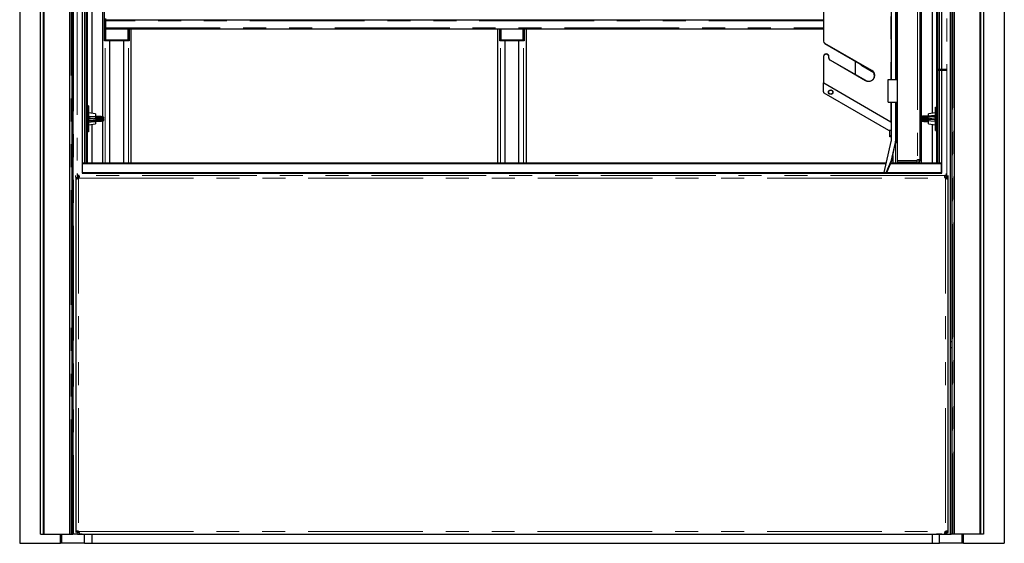
# Model space of a CAD drawing. Units: millimetres. Extents: x 31 to 424, y 42 to 346.
# Drawn here: x 56 to 111, y 272 to 301 of the extents above; entities that cross this region are included whole.
import ezdxf

# ---------------------------------------------------------------- set-up
doc = ezdxf.new("R2010")
doc.units = ezdxf.units.MM
doc.linetypes.add('PHANTOM', pattern=[12.7, 6.35, -1.27, 1.27, -1.27, 1.27, -1.27])

msp = doc.modelspace()

# ---------------------------------------------------------------- linework, layer by layer
at = {"color": 7, "linetype": 'Continuous', "lineweight": 25}
for p, q in [((56.41, 342.241), (56.41, 272.241)), ((57.56, 272.741), (57.56, 342.241)), ((57.733, 272.741), (57.733, 342.241)), ((57.765, 272.741), (57.765, 342.236)), ((109.555, 342.236), (109.555, 272.741)), ((109.586, 342.241), (109.586, 272.741)), ((109.76, 342.241), (109.76, 272.741)), ((110.91, 342.241), (110.91, 272.241)), ((59.185, 272.741), (59.185, 340.816)), ((59.31, 272.741), (59.31, 340.691)), ((59.36, 340.641), (59.36, 272.741)), ((105, 293.412), (105, 340.755)), ((106.25, 293.475), (106.25, 340.692)), ((108.01, 340.691), (108.01, 272.741)), ((108.135, 340.816), (108.135, 272.741)), ((59.86, 340.141), (59.86, 292.734)), ((107.935, 272.741), (107.935, 340.616)), ((60.01, 293.296), (60.01, 339.991)), ((60.11, 293.296), (60.11, 339.891)), ((60.116, 293.296), (60.116, 339.884)), ((60.16, 293.296), (60.16, 339.841)), ((60.41, 339.841), (60.41, 296.041)), ((60.985, 338.991), (60.985, 295.856)), ((104.896, 319.052), (104.895, 297.921)), ((104.646, 318.677), (104.645, 297.921)), ((104.904, 318.756), (104.903, 297.921)), ((106.91, 314.131), (106.91, 296.041)), ((106.335, 295.874), (106.335, 312.981)), ((107.16, 313.081), (107.16, 293.296)), ((107.203, 313.081), (107.203, 298.491)), ((107.21, 313.081), (107.21, 298.491)), ((107.31, 313.081), (107.31, 298.491)), ((107.46, 298.491), (107.46, 313.081)), ((61.11, 300.066), (61.11, 304.416)), ((100.9, 303.685), (100.9, 300.051)), ((61.16, 301.29), (61.16, 301.229)), ((61.16, 301.229), (100.9, 301.229)), ((61.16, 301.229), (61.16, 301.166)), ((61.16, 301.166), (61.16, 300.779)), ((61.16, 300.779), (61.16, 300.716)), ((61.16, 300.716), (100.9, 300.716)), ((61.16, 300.716), (61.16, 300.116)), ((62.41, 300.116), (62.41, 300.716)), ((62.46, 300.716), (62.46, 300.066)), ((62.585, 293.296), (62.585, 300.716)), ((82.86, 300.716), (82.86, 293.296)), ((82.985, 300.066), (82.985, 300.716)), ((83.035, 300.716), (83.035, 300.116)), ((84.285, 300.116), (84.285, 300.716)), ((84.335, 300.716), (84.335, 300.066)), ((84.46, 293.296), (84.46, 300.716)), ((62.46, 300.066), (61.11, 300.066)), ((61.16, 300.116), (62.41, 300.116)), ((61.405, 293.296), (61.405, 300.066)), ((62.165, 293.296), (62.165, 300.066)), ((84.335, 300.066), (82.985, 300.066)), ((83.035, 300.116), (84.285, 300.116)), ((83.28, 293.296), (83.28, 300.066)), ((84.04, 293.296), (84.04, 300.066)), ((100.975, 299.921), (103.563, 298.427)), ((100.9, 299.185), (100.9, 297.739)), ((101.2, 299.127), (101.2, 299.185)), ((103.238, 297.864), (101.275, 298.997)), ((102.65, 298.823), (102.65, 298.204)), ((103.676, 298.318), (103.025, 298.693)), ((103.231, 298.575), (103.242, 298.612)), ((103.275, 298.593), (103.275, 298.549)), ((107.185, 298.491), (107.185, 298.441)), ((107.185, 298.491), (107.685, 298.491)), ((107.185, 298.441), (107.685, 298.441)), ((107.203, 298.441), (107.203, 293.296)), ((107.21, 298.441), (107.21, 293.296)), ((107.31, 298.441), (107.31, 293.296)), ((107.46, 292.734), (107.46, 298.441)), ((107.685, 298.441), (107.685, 298.491)), ((100.9, 297.739), (100.915, 297.731)), ((100.9, 297.23), (100.9, 297.739)), ((100.915, 297.731), (104.635, 295.583)), ((104.475, 297.921), (105, 297.921)), ((104.475, 296.671), (104.475, 297.921)), ((100.925, 297.186), (104.5, 295.122)), ((104.475, 296.671), (105, 296.671)), ((104.645, 296.671), (104.645, 294.497)), ((104.895, 296.671), (104.895, 294.497)), ((104.903, 296.671), (104.903, 294.505)), ((60.21, 296.462), (60.16, 296.462)), ((60.21, 296.462), (60.21, 295.465)), ((60.61, 296.016), (60.21, 296.066)), ((60.61, 296.016), (60.61, 295.862)), ((107.11, 296.066), (106.71, 296.016)), ((106.71, 295.908), (106.71, 296.016)), ((107.11, 296.393), (107.16, 296.393)), ((107.11, 296.088), (107.11, 296.393)), ((107.11, 296.088), (107.16, 296.088)), ((107.11, 295.089), (107.11, 296.088)), ((60.21, 295.465), (60.16, 295.465)), ((60.21, 295.416), (60.61, 295.466)), ((60.21, 295.465), (60.21, 295.02)), ((60.32, 295.628), (60.331, 295.627)), ((60.331, 295.629), (60.655, 295.612)), ((60.41, 295.441), (60.41, 293.296)), ((60.655, 295.87), (60.61, 295.867)), ((60.61, 295.58), (60.61, 295.466)), ((60.658, 295.87), (60.655, 295.87)), ((60.858, 295.77), (60.768, 295.774)), ((60.768, 295.774), (60.768, 295.774)), ((60.857, 295.77), (60.858, 295.77)), ((60.985, 295.626), (60.985, 293.296)), ((61.06, 295.771), (61.06, 295.809)), ((61.06, 295.673), (61.06, 295.711)), ((104.635, 295.583), (104.645, 295.577)), ((106.26, 295.824), (106.26, 295.786)), ((106.26, 295.696), (106.26, 295.659)), ((106.335, 293.296), (106.335, 295.608)), ((106.461, 295.722), (106.55, 295.716)), ((106.462, 295.722), (106.461, 295.722)), ((106.551, 295.717), (106.55, 295.716)), ((106.55, 295.716), (106.57, 295.715)), ((106.661, 295.594), (106.665, 295.594)), ((106.989, 295.863), (106.665, 295.888)), ((106.665, 295.594), (106.71, 295.598)), ((106.71, 295.466), (106.71, 295.627)), ((106.71, 295.466), (107.11, 295.416)), ((106.91, 295.441), (106.91, 293.296)), ((107.003, 295.863), (106.989, 295.865)), ((60.21, 295.02), (60.16, 295.02)), ((104.5, 295.122), (104.645, 295.122)), ((104.575, 294.822), (104.575, 295.122)), ((107.11, 295.089), (107.16, 295.089)), ((104.263, 292.77), (104.644, 294.486)), ((104.575, 294.747), (104.575, 294.822)), ((104.645, 294.747), (104.575, 294.747)), ((104.67, 293.448), (104.888, 294.432)), ((104.678, 293.457), (104.896, 294.44)), ((104.888, 294.432), (104.896, 294.44)), ((104.919, 294.409), (104.889, 294.409)), ((104.923, 294.409), (104.919, 294.409)), ((104.936, 294.409), (104.923, 294.409)), ((105, 294.409), (104.936, 294.409)), ((104.38, 293.296), (59.885, 293.296)), ((59.885, 293.267), (59.885, 293.296)), ((59.885, 293.247), (59.885, 293.267)), ((104.369, 293.247), (59.885, 293.247)), ((59.885, 292.747), (59.885, 293.247)), ((104.378, 292.745), (104.67, 293.448)), ((104.678, 293.457), (104.387, 292.753)), ((107.435, 293.247), (104.591, 293.247)), ((107.435, 293.296), (104.611, 293.296)), ((104.67, 293.448), (104.678, 293.457)), ((104.735, 293.711), (104.735, 293.296)), ((106.063, 293.412), (105, 293.412)), ((105, 293.309), (105, 293.409)), ((105, 293.409), (106.063, 293.409)), ((106.063, 293.309), (105, 293.309)), ((105.155, 293.412), (105.155, 293.409)), ((105.155, 293.309), (105.155, 293.296)), ((105.915, 293.412), (105.915, 293.409)), ((105.915, 293.309), (105.915, 293.296)), ((106.063, 293.409), (106.063, 293.309)), ((106.1, 293.409), (106.063, 293.409)), ((106.063, 293.309), (106.1, 293.309)), ((106.138, 293.488), (106.138, 293.488)), ((106.15, 293.49), (106.15, 293.475)), ((106.15, 293.475), (106.15, 293.459)), ((106.25, 293.459), (106.25, 293.475)), ((107.435, 293.267), (107.435, 293.296)), ((107.435, 293.247), (107.435, 293.267)), ((107.435, 292.747), (107.435, 293.247)), ((59.61, 292.614), (59.61, 292.707)), ((59.86, 292.741), (60.79, 292.741)), ((59.885, 292.747), (104.368, 292.747)), ((59.885, 292.747), (59.885, 292.746)), ((104.374, 292.746), (59.885, 292.746)), ((60.01, 292.741), (60.01, 292.746)), ((60.11, 292.741), (60.11, 292.746)), ((60.116, 292.741), (60.116, 292.746)), ((60.16, 292.741), (60.16, 292.746)), ((60.41, 292.746), (60.41, 292.741)), ((60.79, 292.746), (60.79, 292.741)), ((60.79, 292.741), (106.53, 292.741)), ((104.263, 292.77), (104.378, 292.745)), ((104.378, 292.745), (104.387, 292.753)), ((107.435, 292.746), (104.379, 292.746)), ((104.38, 292.747), (107.435, 292.747)), ((106.53, 292.746), (106.53, 292.741)), ((106.53, 292.741), (107.46, 292.741)), ((106.91, 292.746), (106.91, 292.741)), ((107.16, 292.746), (107.16, 292.741)), ((107.203, 292.746), (107.203, 292.741)), ((107.21, 292.746), (107.21, 292.741)), ((107.31, 292.746), (107.31, 292.741)), ((107.435, 292.747), (107.435, 292.746)), ((107.709, 292.614), (107.709, 292.707)), ((59.51, 292.513), (59.51, 292.606)), ((59.51, 292.513), (59.51, 292.429)), ((59.51, 292.429), (59.51, 272.912)), ((59.61, 292.607), (59.61, 292.514)), ((59.61, 292.606), (59.61, 292.513)), ((59.61, 292.429), (59.61, 292.513)), ((59.61, 292.429), (59.61, 292.414)), ((59.642, 292.422), (59.66, 292.429)), ((59.685, 292.459), (59.689, 292.477)), ((107.63, 292.477), (107.634, 292.459)), ((107.709, 292.607), (107.709, 292.514)), ((107.71, 292.606), (107.71, 292.513)), ((107.71, 292.513), (107.71, 292.429)), ((107.71, 292.429), (107.71, 292.414)), ((107.81, 292.513), (107.81, 292.606)), ((107.81, 292.429), (107.81, 292.513)), ((107.81, 272.912), (107.81, 292.429)), ((59.36, 283.391), (59.31, 283.391)), ((59.31, 283.091), (59.36, 283.091)), ((108.01, 283.391), (107.935, 283.391)), ((107.935, 283.091), (108.01, 283.091)), ((57.56, 272.741), (57.567, 272.741)), ((57.567, 272.741), (57.733, 272.741)), ((57.733, 272.741), (57.75, 272.741)), ((57.75, 272.741), (57.765, 272.741)), ((57.765, 272.741), (59.185, 272.741)), ((58.66, 272.241), (58.66, 272.741)), ((58.74, 272.241), (58.74, 272.741)), ((59.185, 272.741), (59.2, 272.741)), ((59.2, 272.741), (59.285, 272.741)), ((59.285, 272.741), (59.31, 272.741)), ((59.31, 272.741), (59.36, 272.741)), ((59.385, 272.741), (59.36, 272.741)), ((59.585, 272.741), (59.385, 272.741)), ((59.51, 272.912), (59.51, 272.846)), ((59.86, 272.741), (59.585, 272.741)), ((59.61, 272.927), (59.61, 272.912)), ((59.61, 272.846), (59.61, 272.912)), ((59.676, 272.846), (59.61, 272.846)), ((59.61, 272.746), (59.676, 272.746)), ((59.691, 272.846), (59.676, 272.846)), ((59.676, 272.746), (107.643, 272.746)), ((59.86, 272.746), (59.86, 272.741)), ((59.86, 272.741), (59.995, 272.741)), ((59.989, 272.241), (59.989, 272.741)), ((59.995, 272.741), (60.01, 272.741)), ((60.01, 272.741), (60.01, 272.746)), ((60.01, 272.741), (60.095, 272.741)), ((60.095, 272.741), (60.11, 272.741)), ((60.11, 272.741), (60.11, 272.746)), ((60.11, 272.741), (60.116, 272.741)), ((60.116, 272.741), (60.116, 272.746)), ((60.116, 272.741), (60.153, 272.741)), ((60.153, 272.741), (60.16, 272.741)), ((60.16, 272.746), (60.16, 272.741)), ((60.16, 272.741), (107.16, 272.741)), ((60.41, 272.741), (60.41, 272.241)), ((106.91, 272.741), (106.91, 272.241)), ((107.16, 272.746), (107.16, 272.741)), ((107.166, 272.741), (107.16, 272.741)), ((107.203, 272.741), (107.166, 272.741)), ((107.203, 272.746), (107.203, 272.741)), ((107.21, 272.741), (107.203, 272.741)), ((107.21, 272.746), (107.21, 272.741)), ((107.225, 272.741), (107.21, 272.741)), ((107.31, 272.741), (107.225, 272.741)), ((107.31, 272.746), (107.31, 272.741)), ((107.325, 272.741), (107.31, 272.741)), ((107.46, 272.741), (107.325, 272.741)), ((107.33, 272.241), (107.33, 272.741)), ((107.46, 272.741), (107.46, 272.746)), ((107.46, 272.741), (107.735, 272.741)), ((107.643, 272.846), (107.628, 272.846)), ((107.643, 272.846), (107.636, 272.747)), ((107.643, 272.746), (107.643, 272.846)), ((107.709, 272.846), (107.643, 272.846)), ((107.643, 272.746), (107.709, 272.746)), ((107.709, 272.746), (107.709, 272.846)), ((107.71, 272.927), (107.71, 272.912)), ((107.71, 272.912), (107.71, 272.846)), ((107.71, 272.846), (107.81, 272.846)), ((107.735, 272.741), (107.935, 272.741)), ((107.81, 272.846), (107.81, 272.912)), ((107.935, 272.741), (107.96, 272.741)), ((108.01, 272.741), (107.96, 272.741)), ((108.035, 272.741), (108.01, 272.741)), ((108.12, 272.741), (108.035, 272.741)), ((108.135, 272.741), (108.12, 272.741)), ((109.555, 272.741), (108.135, 272.741)), ((108.579, 272.241), (108.579, 272.741)), ((108.659, 272.241), (108.659, 272.741)), ((109.57, 272.741), (109.555, 272.741)), ((109.586, 272.741), (109.57, 272.741)), ((109.752, 272.741), (109.586, 272.741)), ((109.76, 272.741), (109.752, 272.741)), ((56.41, 272.241), (58.66, 272.241)), ((58.74, 272.241), (58.66, 272.241)), ((59.989, 272.241), (58.74, 272.241)), ((59.989, 272.241), (60.41, 272.241)), ((60.41, 272.241), (106.91, 272.241)), ((106.91, 272.241), (107.33, 272.241)), ((108.579, 272.241), (107.33, 272.241)), ((108.659, 272.241), (108.579, 272.241)), ((108.659, 272.241), (110.91, 272.241))]:
    msp.add_line(p, q, dxfattribs=at)
at = {"color": 1, "linetype": 'PHANTOM', "lineweight": 18}
for p, q in [((57.567, 272.741), (57.567, 342.241)), ((57.75, 272.741), (57.75, 342.241)), ((109.57, 342.241), (109.57, 272.741)), ((109.752, 342.241), (109.752, 272.741)), ((59.2, 272.741), (59.2, 340.801)), ((59.285, 272.741), (59.285, 340.716)), ((106.1, 340.692), (106.1, 293.475)), ((108.035, 340.716), (108.035, 272.741)), ((108.12, 340.801), (108.12, 272.741)), ((59.385, 340.616), (59.385, 272.741)), ((59.585, 340.416), (59.585, 292.41)), ((107.735, 292.41), (107.735, 340.416)), ((59.995, 293.296), (59.995, 340.006)), ((60.095, 293.296), (60.095, 339.906)), ((60.153, 293.296), (60.153, 339.848)), ((104.919, 318.756), (104.919, 297.921)), ((104.923, 318.756), (104.923, 297.921)), ((104.936, 297.921), (104.936, 318.756)), ((107.166, 313.081), (107.166, 293.296)), ((107.203, 313.081), (107.203, 298.491)), ((107.225, 313.081), (107.225, 298.491)), ((107.325, 313.081), (107.325, 298.491)), ((104.635, 309.035), (104.635, 297.921)), ((100.915, 300.051), (100.915, 303.685)), ((100.9, 301.166), (61.16, 301.166)), ((61.16, 300.779), (100.9, 300.779)), ((61.146, 293.296), (61.146, 300.066)), ((62.423, 293.296), (62.423, 300.066)), ((83.021, 293.296), (83.021, 300.066)), ((84.298, 293.296), (84.298, 300.066)), ((100.915, 300.051), (100.9, 300.051)), ((100.983, 299.934), (100.975, 299.921)), ((103.57, 298.44), (100.983, 299.934)), ((100.915, 299.185), (100.9, 299.185)), ((100.915, 297.731), (100.915, 299.185)), ((101.185, 299.185), (101.185, 299.127)), ((101.185, 299.185), (101.2, 299.185)), ((101.185, 299.127), (101.2, 299.127)), ((101.268, 298.984), (101.275, 298.997)), ((101.268, 298.984), (103.23, 297.851)), ((102.65, 298.823), (102.665, 298.823)), ((102.665, 298.195), (102.665, 298.823)), ((103.025, 298.693), (103.018, 298.68)), ((103.018, 298.68), (103.69, 298.292)), ((103.275, 298.574), (103.274, 298.55)), ((103.57, 298.44), (103.563, 298.427)), ((107.203, 298.441), (107.203, 293.296)), ((107.225, 298.441), (107.225, 293.296)), ((107.325, 298.441), (107.325, 293.296)), ((103.23, 297.851), (103.238, 297.864)), ((104.635, 296.671), (104.635, 295.583)), ((104.919, 296.671), (104.919, 294.409)), ((104.923, 296.671), (104.923, 294.409)), ((104.936, 294.409), (104.936, 296.671)), ((60.632, 295.709), (60.308, 295.748)), ((60.308, 295.662), (60.632, 295.645)), ((60.334, 295.785), (60.658, 295.746)), ((60.658, 295.87), (60.61, 295.867)), ((60.632, 295.645), (60.632, 295.709)), ((60.649, 295.803), (60.649, 295.786)), ((60.774, 295.795), (60.649, 295.803)), ((60.677, 295.837), (60.768, 295.833)), ((60.768, 295.833), (60.857, 295.832)), ((60.857, 295.77), (60.768, 295.774)), ((60.863, 295.794), (60.774, 295.795)), ((60.863, 295.769), (60.863, 295.794)), ((106.456, 295.729), (106.456, 295.68)), ((106.456, 295.68), (106.545, 295.679)), ((106.462, 295.722), (106.551, 295.717)), ((106.551, 295.64), (106.462, 295.641)), ((106.545, 295.679), (106.67, 295.672)), ((106.663, 295.635), (106.551, 295.64)), ((106.985, 295.708), (106.661, 295.755)), ((106.661, 295.594), (106.71, 295.598)), ((106.67, 295.672), (106.67, 295.705)), ((106.687, 295.856), (106.687, 295.792)), ((107.011, 295.831), (106.687, 295.856)), ((106.687, 295.792), (107.011, 295.745)), ((104.575, 294.822), (104.645, 294.822)), ((104.896, 294.409), (104.896, 293.296)), ((104.373, 293.267), (59.885, 293.267)), ((107.435, 293.267), (104.599, 293.267)), ((106.173, 293.494), (106.173, 293.296)), ((59.995, 292.741), (59.995, 292.746)), ((60.095, 292.741), (60.095, 292.746)), ((60.153, 292.741), (60.153, 292.746)), ((107.166, 292.746), (107.166, 292.741)), ((107.203, 292.746), (107.203, 292.741)), ((107.225, 292.746), (107.225, 292.741)), ((107.325, 292.746), (107.325, 292.741)), ((59.66, 292.429), (59.66, 272.912)), ((107.634, 292.609), (59.685, 292.609)), ((59.685, 292.509), (59.694, 292.509)), ((59.685, 292.459), (107.634, 292.459)), ((107.625, 292.509), (107.634, 292.509)), ((107.66, 292.429), (107.66, 272.912)), ((59.585, 272.931), (59.585, 272.741)), ((59.676, 272.896), (107.643, 272.896)), ((59.995, 272.741), (59.995, 272.746)), ((60.095, 272.741), (60.095, 272.746)), ((60.153, 272.741), (60.153, 272.746)), ((107.166, 272.746), (107.166, 272.741)), ((107.203, 272.746), (107.203, 272.741)), ((107.225, 272.746), (107.225, 272.741)), ((107.325, 272.746), (107.325, 272.741)), ((107.735, 272.741), (107.735, 272.932))]:
    msp.add_line(p, q, dxfattribs=at)
at = {"color": 7, "linetype": 'Continuous', "lineweight": 25}
for radius in [0.125, 0.11]:
    msp.add_circle((101.3, 297.222), radius, dxfattribs=at)
for centre, radius, start, end in [((101.05, 300.051), 0.15, 180, 240), ((101.05, 299.185), 0.15, 0, 180), ((101.35, 299.127), 0.15, 180, 240), ((102.8, 298.823), 0.15, 135.2187, 180), ((103.1, 298.823), 0.15, 198.1479, 240), ((103.4, 298.146), 0.325, 240, 60), ((100.95, 297.23), 0.05, 180, 240), ((60.66, 295.835), 0.05, 249.348, 262.8161), ((60.66, 295.889), 0.05, 259.2958, 264.931), ((106.66, 295.656), 0.05, 67.3686, 82.519), ((104.595, 294.497), 0.05, 347.4974, 359.9977), ((104.595, 294.497), 0.3, 347.4974, 359.9977), ((104.603, 294.505), 0.3, 347.4974, 359.9977), ((106.162, 293.397), 0.1, 128.3161, 171.0626), ((106.1, 293.459), 0.15, 270, 276.9368), ((106.1, 293.459), 0.15, 276.9368, 284.6015), ((106.1, 293.459), 0.15, 284.6015, 292.5), ((106.1, 293.459), 0.15, 292.5, 299.7939), ((106.1, 293.459), 0.15, 299.7939, 307.452), ((106.1, 293.459), 0.15, 307.452, 315), ((106.1, 293.459), 0.15, 315, 322.548), ((106.1, 293.459), 0.15, 322.548, 330.2061), ((106.1, 293.459), 0.15, 330.2061, 337.5), ((106.1, 293.459), 0.15, 337.5, 345.3985), ((106.1, 293.459), 0.15, 345.3985, 353.0632), ((106.1, 293.459), 0.15, 353.0632, 0), ((59.612, 292.071), 0.543, 82.2764, 90.2445), ((59.612, 291.971), 0.543, 82.2764, 90.2445), ((59.598, 292.508), 0.1, 308.3161, 331.1978), ((107.707, 292.071), 0.543, 89.7555, 97.7236), ((107.707, 291.971), 0.543, 89.7555, 97.7236), ((107.722, 292.508), 0.1, 208.8022, 231.6839), ((59.598, 272.834), 0.1, 38.3161, 51.6839), ((107.722, 272.834), 0.1, 128.3161, 141.6839)]:
    msp.add_arc(centre, radius, start, end, dxfattribs=at)
at = {"color": 1, "linetype": 'PHANTOM', "lineweight": 18}
for centre, radius, start, end in [((101.05, 300.051), 0.135, 180, 240), ((101.05, 299.185), 0.135, 0, 180), ((101.35, 299.127), 0.165, 180, 240), ((102.8, 298.823), 0.135, 133.5321, 180), ((103.1, 298.823), 0.165, 192.6216, 240), ((103.4, 298.146), 0.34, 240, 60), ((60.342, 295.751), 0.0346, 104.0202, 185.5671), ((60.337, 295.658), 0.0297, 172.5284, 257.6091), ((60.651, 295.493), 0.309, 90.4333, 95.8986), ((60.666, 295.712), 0.0346, 104.0202, 185.5671), ((60.661, 295.641), 0.0297, 172.5284, 257.6091), ((60.716, 295.805), 0.0592, 350.5957, 28.3498), ((60.805, 295.804), 0.0592, 350.5957, 28.3498), ((106.518, 295.67), 0.0631, 171.2525, 207.3167), ((106.607, 295.669), 0.0631, 171.2525, 207.3167), ((106.652, 295.789), 0.0356, 285.2453, 5.1197), ((106.658, 295.86), 0.0291, 352.4194, 76.7253), ((106.675, 295.81), 0.137, 268.013, 283.5935), ((106.976, 295.742), 0.0356, 285.2453, 5.1197), ((106.982, 295.835), 0.0291, 352.4194, 76.7253)]:
    msp.add_arc(centre, radius, start, end, dxfattribs=at)
for centre, major_axis, ratio, start_param, end_param in [((60.81, 295.718), (0.25, -0.008), 0.085199, 3.925375, 6.289021), ((60.81, 295.666), (0.25, 0.008), 0.085199, 3.920239, 6.280617), ((60.811, 295.851), (0.215, -0.008), 0.085172, 4.932005, 8.646549), ((60.811, 295.753), (0.215, -0.008), 0.085172, 3.925792, 7.640336), ((60.81, 295.816), (0.25, -0.008), 0.085199, 4.931588, 6.283327), ((60.81, 295.764), (0.25, 0.008), 0.085199, 5.599765, 6.280617), ((106.51, 295.778), (0.25, -0.008), 0.110532, 0.784554, 3.14602), ((106.51, 295.651), (0.25, -0.008), 0.110532, 1.790767, 3.151956), ((106.51, 295.831), (0.25, 0.008), 0.110532, 0.777874, 3.138253), ((106.51, 295.704), (0.25, 0.008), 0.110532, 1.978992, 3.138253), ((106.508, 295.744), (0.215, -0.008), 0.110497, 0.785096, 4.49964), ((106.508, 295.616), (0.215, -0.008), 0.110497, 1.79131, 3.397795)]:
    msp.add_ellipse(centre, major_axis=major_axis, ratio=ratio, start_param=start_param, end_param=end_param, dxfattribs=at)
at = {"color": 7, "linetype": 'Continuous', "lineweight": 25}
for centre, major_axis, ratio, start_param, end_param in [((106.508, 295.616), (0.215, -0.008), 0.110497, 3.397795, 5.505854), ((106.1, 293.482), (0.15, 0.056), 0.039557, 4.697743, 4.818813), ((106.1, 293.488), (0.15, 0.041), 0.065351, 4.815793, 4.949567), ((106.1, 293.492), (0.15, 0.029), 0.077027, 4.952281, 5.090137), ((106.1, 293.482), (0.0486, -0.0146), 0.80376, 0.358709, 0.492482), ((106.1, 293.488), (0.0472, -0.0229), 0.720951, 0.456343, 0.592411), ((106.1, 293.475), (0, 0.0559), 0.895213, 4.712389, 4.833459), ((106.1, 293.492), (0.15, 0.02), 0.053849, 5.097944, 5.225246), ((106.1, 293.496), (0.15, 0.01), 0.049162, 5.22804, 5.364006), ((106.1, 293.495), (0.15, 0.011), 0.04076, 5.229469, 5.363128), ((106.1, 293.496), (0.15, 0.003), 0.01701, 5.365672, 5.497409), ((106.1, 293.496), (0.15, -0.003), 0.02221, 0.654039, 0.785776), ((106.1, 293.495), (0.15, -0.006), 0.071433, 0.522943, 0.656602), ((106.1, 293.492), (0.15, -0.008), 0.131881, 0.400054, 0.527355), ((106.1, 293.492), (0.15, -0.012), 0.191652, 0.270746, 0.408601), ((106.1, 293.488), (0.15, -0.011), 0.267691, 0.141291, 0.275064), ((106.1, 293.482), (0.15, -0.008), 0.368762, 0.019198, 0.140268), ((59.66, 292.422), (0.15, -0.008), 0.376666, 3.161337, 3.279889), ((59.66, 292.417), (0.15, -0.011), 0.258749, 3.279097, 3.417487), ((59.66, 292.417), (0.15, -0.008), 0.204445, 3.410031, 3.545789), ((59.66, 292.41), (0.15, -0.011), 0.126113, 3.543543, 3.668469), ((59.66, 292.41), (0.15, -0.006), 0.069153, 3.661958, 3.800259), ((59.66, 292.408), (0.15, -0.003), 0.022557, 3.79791, 3.927383), ((59.66, 292.408), (0.15, 0.003), 0.019945, 2.225534, 2.355796), ((59.66, 292.408), (0.15, 0.01), 0.04916, 2.086289, 2.222767), ((59.66, 292.41), (0.15, 0.019), 0.070614, 1.954593, 2.080553), ((59.66, 292.417), (0.15, 0.031), 0.0517, 1.817107, 1.952864), ((59.66, 292.429), (0, 0.057), 0.87668, 1.570796, 1.689348), ((59.66, 292.422), (0.049, -0.0125), 0.781909, 3.457152, 3.595542), ((59.66, 292.422), (0.15, 0.04), 0.029683, 1.681416, 1.819806), ((59.685, 292.459), (-0.003, 0.15), 0.220513, 6.066162, 6.181718), ((59.689, 292.459), (-0.0117, 0.0495), 0.629197, 5.92319, 6.038745), ((59.689, 292.459), (-0.005, 0.15), 0.159571, 5.936627, 6.065481), ((59.692, 292.459), (-0.0103, 0.0498), 0.446924, 5.85019, 5.979044), ((59.689, 292.459), (0.024, 0.15), 0.018359, 1.329369, 1.458222), ((59.692, 292.459), (-0.007, 0.15), 0.123699, 5.812575, 5.936736), ((59.692, 292.459), (0.019, 0.15), 0.031313, 1.206226, 1.330387), ((59.695, 292.459), (-0.01, 0.0499), 0.340511, 5.749731, 5.873892), ((59.695, 292.459), (-0.006, 0.15), 0.082058, 5.696079, 5.814691), ((59.695, 292.459), (0.013, 0.15), 0.032892, 1.086439, 1.205051), ((59.697, 292.459), (-0.005, 0.15), 0.038588, 5.569372, 5.698197), ((59.697, 292.459), (0.006, 0.15), 0.029445, 0.956018, 1.084842), ((59.698, 292.459), (-0.002, 0.15), 0.012185, 5.449365, 5.570498), ((59.697, 292.459), (0.002, 0.15), 0.010474, 0.833812, 0.954945), ((107.623, 292.459), (0.004, 0.15), 0.043177, 0.58591, 0.712814), ((107.622, 292.459), (0.002, 0.15), 0.013624, 0.711737, 0.833817), ((107.622, 292.459), (-0.002, 0.15), 0.012091, 5.327288, 5.449368), ((107.623, 292.459), (-0.007, 0.15), 0.024252, 5.199434, 5.326338), ((107.623, 292.459), (0.008, 0.15), 0.075876, 0.468929, 0.588515), ((107.624, 292.459), (-0.013, 0.15), 0.032629, 5.078179, 5.197765), ((107.627, 292.459), (0.007, 0.15), 0.122846, 0.345444, 0.470517), ((107.624, 292.459), (-0.018, 0.15), 0.046348, 4.950229, 5.075302), ((107.624, 292.459), (0.0099, 0.0499), 0.33823, 0.407306, 0.53238), ((107.63, 292.459), (0.005, 0.15), 0.161925, 0.218911, 0.345847), ((107.627, 292.459), (0.0105, 0.0498), 0.453295, 0.308339, 0.435275), ((107.627, 292.459), (-0.024, 0.15), 0.038982, 4.822665, 4.9496), ((107.63, 292.459), (0.007, 0.15), 0.214292, 0.106955, 0.223516), ((107.634, 292.459), (0.0055, 0.0499), 0.651578, 0.168701, 0.285262), ((107.66, 292.422), (0.15, -0.056), 0.039456, 1.465742, 1.585559), ((107.66, 292.422), (0.15, -0.041), 0.030438, 1.323182, 1.45925), ((107.66, 292.413), (0.15, -0.029), 0.077567, 1.193268, 1.330082), ((107.66, 292.417), (0.0472, 0.0229), 0.720951, 5.690774, 5.826842), ((107.66, 292.429), (0, 0.0564), 0.885996, 4.592572, 4.712389), ((107.66, 292.413), (0.15, -0.02), 0.054333, 1.059253, 1.185373), ((107.66, 292.41), (0.15, -0.011), 0.039997, 0.91883, 1.054797), ((107.66, 292.408), (0.15, -0.003), 0.01718, 0.785783, 0.916395), ((107.66, 292.408), (0.15, 0.003), 0.019951, 5.497389, 5.628001), ((107.66, 292.41), (0.15, 0.006), 0.070281, 5.62556, 5.761526), ((107.66, 292.413), (0.15, 0.008), 0.133102, 5.756871, 5.882992), ((107.66, 292.413), (0.15, 0.013), 0.193082, 5.874335, 6.011149), ((107.66, 292.422), (0.15, 0.005), 0.271157, 6.017734, 6.153802), ((107.66, 292.422), (0.15, 0.008), 0.372652, 6.143902, 6.26372), ((59.66, 272.92), (0.15, 0.009), 0.347562, 2.968457, 3.106233), ((59.66, 272.913), (0.15, 0.001), 0.409766, 3.124483, 3.138719), ((59.66, 272.926), (0.15, 0.012), 0.247237, 2.820649, 2.969262), ((59.66, 272.93), (0.15, 0.013), 0.175655, 2.733873, 2.825946), ((59.66, 272.93), (0.15, 0.011), 0.13954, 2.674233, 2.739068), ((59.66, 272.933), (0.15, 0.009), 0.085251, 2.516295, 2.678812), ((59.66, 272.934), (0.15, 0.004), 0.024485, 2.355594, 2.520941), ((59.66, 272.933), (0.15, -0.004), 0.020119, 3.927558, 4.092905), ((59.66, 272.93), (0.15, -0.014), 0.046036, 4.096689, 4.259207), ((59.66, 272.926), (0.15, -0.023), 0.040991, 4.261116, 4.325951), ((59.66, 272.926), (0.15, -0.028), 0.055731, 4.330089, 4.422162), ((59.66, 272.92), (0.0489, 0.0137), 0.747666, 2.634526, 2.783139), ((59.66, 272.913), (0.0065, 0.0526), 0.943267, 1.549159, 1.686935), ((59.66, 272.912), (0, 0.0615), 0.813356, 1.55656, 1.570796), ((59.66, 272.92), (0.15, -0.039), 0.036989, 4.421301, 4.569914), ((59.66, 272.913), (0.15, -0.053), 0.004466, 4.561952, 4.699728), ((59.66, 272.913), (0.15, -0.061), 0.004995, 4.700199, 4.714436), ((59.683, 272.896), (-0.055, 0.15), 0.039654, 1.556264, 1.678573), ((59.676, 272.896), (0.0553, 0), 0.904329, 4.712389, 4.834698), ((59.683, 272.896), (0.008, 0.15), 0.364992, 3.160534, 3.282843), ((59.688, 272.896), (-0.041, 0.15), 0.06605, 1.674938, 1.806446), ((59.688, 272.896), (0.0251, 0.0465), 0.736682, 3.642233, 3.77374), ((59.683, 272.896), (0.006, 0.15), 0.280378, 3.274404, 3.405912), ((59.693, 272.896), (-0.029, 0.15), 0.076502, 1.809874, 1.948757), ((59.688, 272.896), (0.008, 0.15), 0.200079, 3.406259, 3.545141), ((59.695, 272.896), (-0.019, 0.15), 0.069587, 1.95489, 2.083359), ((59.695, 272.896), (0.011, 0.15), 0.122432, 3.543073, 3.671542), ((59.697, 272.896), (-0.01, 0.15), 0.050703, 2.088576, 2.219959), ((59.695, 272.896), (0.006, 0.15), 0.072611, 3.665809, 3.797191), ((59.698, 272.896), (-0.003, 0.15), 0.019617, 2.222962, 2.355809), ((59.697, 272.896), (0.003, 0.15), 0.022045, 3.794515, 3.927362), ((107.622, 272.896), (0.01, 0.15), 0.049925, 4.062004, 4.195664), ((107.622, 272.896), (0.003, 0.15), 0.019781, 3.927382, 4.05912), ((107.622, 272.896), (-0.003, 0.15), 0.02221, 2.355816, 2.487554), ((107.624, 272.896), (-0.006, 0.15), 0.071433, 2.48499, 2.61865), ((107.626, 272.896), (0.02, 0.15), 0.053849, 4.199532, 4.326834), ((107.626, 272.896), (-0.008, 0.15), 0.131881, 2.614237, 2.741539), ((107.631, 272.896), (0.03, 0.15), 0.050571, 4.329936, 4.467791), ((107.626, 272.896), (-0.012, 0.15), 0.191652, 2.732992, 2.870847), ((107.631, 272.896), (0.041, 0.15), 0.065351, 4.475211, 4.608984), ((107.636, 272.896), (-0.0146, 0.0486), 0.80376, 2.64911, 2.782884), ((107.631, 272.896), (-0.011, 0.15), 0.267691, 2.866528, 3.000302), ((107.636, 272.896), (0.056, 0.15), 0.039557, 4.605965, 4.727035), ((107.636, 272.896), (0.0523, -0.023), 0.848362, 5.069158, 5.190228), ((107.643, 272.896), (0, 0.15), 0.372351, 3.020523, 3.141593), ((107.66, 272.919), (0.15, 0.056), 0.039557, 4.697743, 4.818813), ((107.66, 272.924), (0.15, 0.041), 0.065351, 4.815793, 4.949567), ((107.66, 272.924), (0.15, 0.03), 0.050571, 4.956987, 5.094842), ((107.66, 272.924), (0.0469, -0.0239), 0.728967, 0.477721, 0.611495), ((107.66, 272.919), (-0.023, 0.0523), 0.848362, 4.23455, 4.35562), ((107.66, 272.931), (0.15, 0.019), 0.070058, 5.096339, 5.223641), ((107.66, 272.933), (0.15, 0.01), 0.049925, 5.229114, 5.362774), ((107.66, 272.933), (0.15, 0.003), 0.01701, 5.365672, 5.497409), ((107.66, 272.934), (0.15, -0.003), 0.019781, 0.654053, 0.78579), ((107.66, 272.931), (0.15, -0.006), 0.071433, 0.522943, 0.656602), ((107.66, 272.931), (0.15, -0.011), 0.123622, 0.401631, 0.528933), ((107.66, 272.924), (0.15, -0.008), 0.201492, 0.2659, 0.403756), ((107.66, 272.919), (0.15, -0.005), 0.275718, 0.131093, 0.264867), ((107.66, 272.912), (0.15, 0), 0.372351, 0, 0.12107)]:
    msp.add_ellipse(centre, major_axis=major_axis, ratio=ratio, start_param=start_param, end_param=end_param, dxfattribs=at)
at = {"color": 1, "linetype": 'PHANTOM', "lineweight": 18}
for points, knots in [([(60.21, 295.875), (60.276, 295.873), (60.409, 295.869), (60.542, 295.864), (60.61, 295.862)], [0, 0, 0, 0, 0.496012, 1, 1, 1, 1]), ([(60.21, 295.853), (60.213, 295.848), (60.231, 295.827), (60.273, 295.798), (60.312, 295.789), (60.334, 295.785)], [0, 0, 0, 0, 0.111678, 0.523343, 1, 1, 1, 1]), ([(60.308, 295.748), (60.286, 295.753), (60.251, 295.761), (60.22, 295.787), (60.21, 295.796)], [0, 0, 0, 0, 0.640133, 1, 1, 1, 1]), ([(60.21, 295.63), (60.213, 295.633), (60.233, 295.647), (60.266, 295.661), (60.296, 295.662), (60.308, 295.662)], [0, 0, 0, 0, 0.121822, 0.65499, 1, 1, 1, 1]), ([(60.32, 295.628), (60.313, 295.628), (60.289, 295.627), (60.249, 295.614), (60.222, 295.59), (60.21, 295.578)], [0, 0, 0, 0, 0.171911, 0.612547, 1, 1, 1, 1]), ([(60.61, 295.58), (60.542, 295.576), (60.409, 295.569), (60.276, 295.562), (60.21, 295.558)], [0, 0, 0, 0, 0.503988, 1, 1, 1, 1]), ([(60.768, 295.774), (60.652, 295.777), (60.508, 295.781), (60.363, 295.784), (60.334, 295.785)], [0, 0, 0, 0, 0.798478, 1, 1, 1, 1]), ([(60.655, 295.839), (60.654, 295.839), (60.651, 295.839), (60.649, 295.833), (60.647, 295.825), (60.647, 295.814), (60.648, 295.806), (60.649, 295.803)], [0, 0, 0, 0, 0.215478, 0.419707, 0.613759, 0.805527, 1, 1, 1, 1]), ([(106.551, 295.717), (106.667, 295.714), (106.811, 295.711), (106.956, 295.708), (106.985, 295.708)], [0, 0, 0, 0, 0.798478, 1, 1, 1, 1]), ([(106.551, 295.717), (106.574, 295.715), (106.611, 295.713), (106.648, 295.709), (106.663, 295.708)], [0, 0, 0, 0, 0.620745, 1, 1, 1, 1]), ([(106.666, 295.706), (106.666, 295.706), (106.665, 295.705), (106.663, 295.707), (106.663, 295.708)], [0, 0, 0, 0, 0.326793, 1, 1, 1, 1]), ([(106.663, 295.635), (106.663, 295.635), (106.665, 295.634), (106.668, 295.636), (106.67, 295.641), (106.672, 295.65), (106.672, 295.661), (106.671, 295.669), (106.67, 295.672)], [0, 0, 0, 0, 0.073256, 0.275262, 0.463927, 0.643192, 0.820347, 1, 1, 1, 1]), ([(106.71, 295.908), (106.777, 295.912), (106.91, 295.919), (107.043, 295.927), (107.11, 295.93)], [0, 0, 0, 0, 0.503988, 1, 1, 1, 1]), ([(107.11, 295.614), (107.043, 295.616), (106.91, 295.62), (106.777, 295.624), (106.71, 295.627)], [0, 0, 0, 0, 0.496012, 1, 1, 1, 1]), ([(107.11, 295.637), (107.106, 295.642), (107.088, 295.663), (107.046, 295.693), (107.007, 295.703), (106.985, 295.708)], [0, 0, 0, 0, 0.111678, 0.523343, 1, 1, 1, 1]), ([(107.003, 295.864), (107.008, 295.864), (107.032, 295.864), (107.07, 295.877), (107.097, 295.9), (107.11, 295.911)], [0, 0, 0, 0, 0.146783, 0.600789, 1, 1, 1, 1]), ([(107.11, 295.86), (107.106, 295.857), (107.086, 295.843), (107.053, 295.831), (107.023, 295.831), (107.011, 295.831)], [0, 0, 0, 0, 0.121822, 0.65499, 1, 1, 1, 1]), ([(107.011, 295.745), (107.033, 295.739), (107.068, 295.73), (107.099, 295.704), (107.11, 295.694)], [0, 0, 0, 0, 0.640133, 1, 1, 1, 1])]:
    msp.add_open_spline(points, degree=3, knots=knots, dxfattribs=at)
at = {"color": 7, "linetype": 'Continuous', "lineweight": 25}
for points, knots in [([(60.61, 295.867), (60.61, 295.864), (60.612, 295.857), (60.623, 295.847), (60.638, 295.842), (60.648, 295.84), (60.65, 295.84)], [0, 0, 0, 0, 0.240761, 0.480235, 0.911014, 1, 1, 1, 1]), ([(60.61, 295.862), (60.61, 295.853), (60.61, 295.839), (60.61, 295.827), (60.61, 295.822)], [0, 0, 0, 0, 0.578774, 1, 1, 1, 1]), ([(60.657, 295.783), (60.656, 295.783), (60.652, 295.784), (60.64, 295.788), (60.623, 295.796), (60.612, 295.809), (60.61, 295.817), (60.61, 295.822)], [0, 0, 0, 0, 0.003658, 0.173389, 0.564258, 0.781544, 1, 1, 1, 1]), ([(60.61, 295.615), (60.61, 295.611), (60.61, 295.601), (60.61, 295.588), (60.61, 295.58)], [0, 0, 0, 0, 0.398339, 1, 1, 1, 1]), ([(60.653, 295.785), (60.653, 295.785), (60.654, 295.785), (60.656, 295.784), (60.657, 295.783)], [0, 0, 0, 0, 0.279934, 1, 1, 1, 1]), ([(61.059, 295.808), (61.059, 295.809), (61.06, 295.815), (61.056, 295.825), (61.049, 295.835), (61.041, 295.841), (61.031, 295.846), (61.017, 295.851), (60.99, 295.856), (60.948, 295.861), (60.897, 295.866), (60.838, 295.869), (60.778, 295.871), (60.721, 295.872), (60.68, 295.871), (60.66, 295.87), (60.655, 295.87)], [0, 0, 0, 0, 0.007573, 0.037874, 0.063816, 0.090164, 0.123964, 0.189687, 0.301769, 0.408013, 0.519773, 0.630042, 0.739884, 0.849734, 0.959861, 1, 1, 1, 1]), ([(60.657, 295.839), (60.656, 295.839), (60.656, 295.839), (60.655, 295.839), (60.655, 295.839)], [0, 0, 0, 0, 0.961308, 1, 1, 1, 1]), ([(60.655, 295.612), (60.663, 295.612), (60.685, 295.611), (60.73, 295.611), (60.788, 295.611), (60.848, 295.614), (60.905, 295.617), (60.956, 295.622), (60.997, 295.627), (61.022, 295.632), (61.037, 295.637), (61.048, 295.646), (61.057, 295.657), (61.059, 295.666), (61.059, 295.671)], [0, 0, 0, 0, 0.057799, 0.169661, 0.280664, 0.391282, 0.501923, 0.612871, 0.724807, 0.840109, 0.906122, 0.941322, 0.972008, 1, 1, 1, 1]), ([(60.657, 295.839), (60.664, 295.838), (60.701, 295.835), (60.738, 295.834), (60.768, 295.833)], [0, 0, 0, 0, 0.19652, 1, 1, 1, 1]), ([(60.768, 295.774), (60.745, 295.776), (60.708, 295.778), (60.671, 295.782), (60.657, 295.783)], [0, 0, 0, 0, 0.620745, 1, 1, 1, 1]), ([(61.059, 295.712), (61.059, 295.716), (61.058, 295.725), (61.051, 295.735), (61.044, 295.742), (61.034, 295.747), (61.021, 295.752), (60.999, 295.756), (60.96, 295.762), (60.912, 295.766), (60.875, 295.769), (60.858, 295.77)], [0, 0, 0, 0, 0.0426531, 0.0880006, 0.1318511, 0.1836847, 0.2733234, 0.4548206, 0.6369031, 0.8284612, 1, 1, 1, 1]), ([(61.044, 295.741), (61.047, 295.743), (61.053, 295.748), (61.059, 295.76), (61.059, 295.768), (61.059, 295.771)], [0, 0, 0, 0, 0.384038, 0.768791, 1, 1, 1, 1]), ([(106.665, 295.888), (106.657, 295.888), (106.634, 295.89), (106.589, 295.891), (106.531, 295.891), (106.47, 295.888), (106.413, 295.884), (106.362, 295.879), (106.32, 295.872), (106.295, 295.865), (106.278, 295.858), (106.265, 295.845), (106.259, 295.832), (106.26, 295.825), (106.26, 295.823)], [0, 0, 0, 0, 0.057736, 0.169738, 0.28058, 0.390929, 0.501313, 0.612094, 0.724144, 0.840506, 0.909159, 0.950676, 0.987307, 1, 1, 1, 1]), ([(106.26, 295.785), (106.26, 295.782), (106.26, 295.774), (106.266, 295.763), (106.275, 295.754), (106.287, 295.747), (106.303, 295.741), (106.332, 295.735), (106.376, 295.729), (106.421, 295.724), (106.451, 295.722), (106.461, 295.722)], [0, 0, 0, 0, 0.035195, 0.090613, 0.144513, 0.212475, 0.332309, 0.524219, 0.705719, 0.896528, 1, 1, 1, 1]), ([(106.308, 295.741), (106.305, 295.741), (106.295, 295.738), (106.286, 295.734), (106.272, 295.726), (106.262, 295.713), (106.261, 295.702), (106.26, 295.698)], [0, 0, 0, 0, 0.106684, 0.446819, 0.687773, 0.865137, 1, 1, 1, 1]), ([(106.26, 295.656), (106.261, 295.652), (106.262, 295.642), (106.27, 295.632), (106.279, 295.624), (106.285, 295.622), (106.288, 295.62)], [0, 0, 0, 0, 0.219044, 0.44689, 0.690142, 1, 1, 1, 1]), ([(106.663, 295.635), (106.655, 295.636), (106.618, 295.638), (106.581, 295.639), (106.551, 295.64)], [0, 0, 0, 0, 0.19652, 1, 1, 1, 1]), ([(106.57, 295.715), (106.58, 295.714), (106.612, 295.713), (106.644, 295.708), (106.666, 295.704)], [0, 0, 0, 0, 0.307493, 1, 1, 1, 1]), ([(106.663, 295.708), (106.663, 295.708), (106.667, 295.706), (106.679, 295.702), (106.696, 295.694), (106.707, 295.681), (106.709, 295.672), (106.71, 295.667)], [0, 0, 0, 0, 0.003658, 0.173389, 0.564258, 0.781544, 1, 1, 1, 1]), ([(106.71, 295.608), (106.709, 295.612), (106.707, 295.618), (106.696, 295.627), (106.679, 295.632), (106.667, 295.634), (106.663, 295.635), (106.663, 295.635)], [0, 0, 0, 0, 0.2184555, 0.4357424, 0.8266109, 0.996342, 1, 1, 1, 1]), ([(106.71, 295.885), (106.71, 295.885), (106.71, 295.891), (106.71, 295.9), (106.71, 295.908)], [0, 0, 0, 0, 0.069123, 1, 1, 1, 1]), ([(106.71, 295.627), (106.71, 295.635), (106.71, 295.65), (106.71, 295.662), (106.71, 295.667)], [0, 0, 0, 0, 0.578774, 1, 1, 1, 1])]:
    msp.add_open_spline(points, degree=3, knots=knots, dxfattribs=at)

doc.saveas('drawing.dxf')
